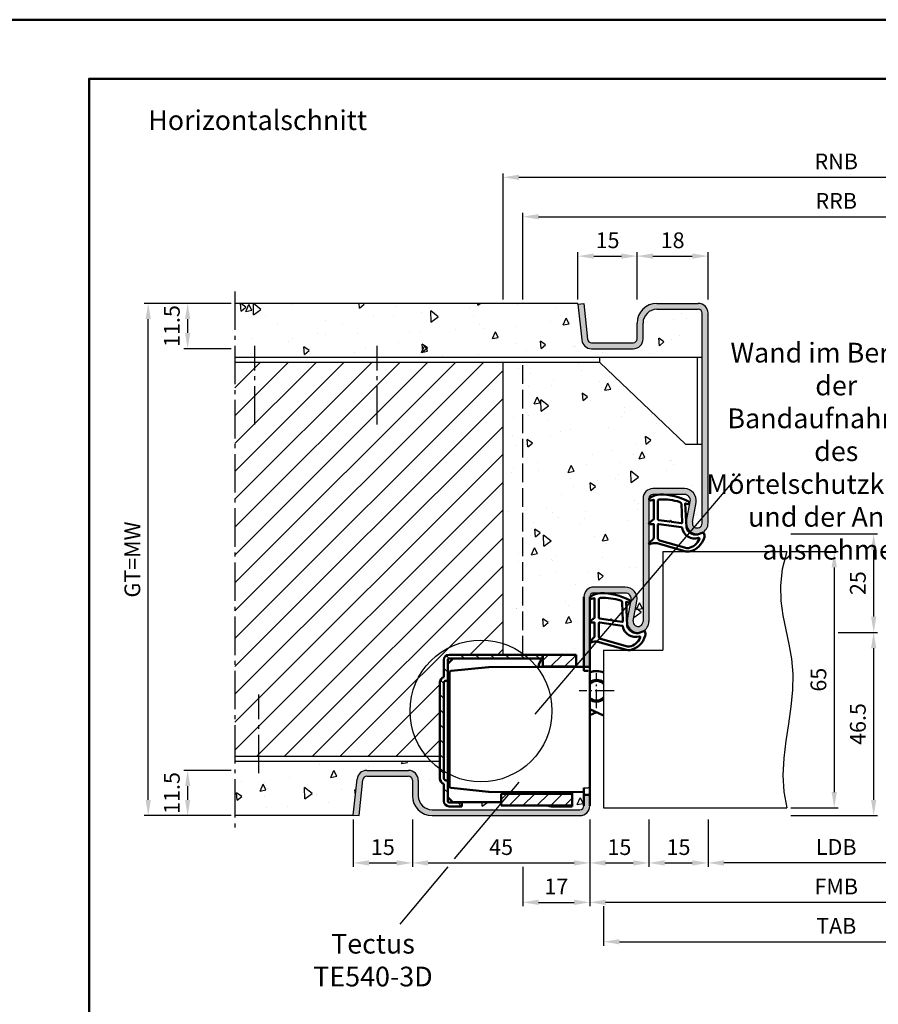
# Model space of a CAD drawing. Units: millimetres. Extents: x 0 to 7560, y -31 to 446.
# Drawn here: x 6942 to 7160, y 196 to 446 of the extents above; entities that cross this region are included whole.
import ezdxf

# ---------------------------------------------------------------- set-up
doc = ezdxf.new("R2010")
doc.units = ezdxf.units.MM
for name, pattern in [('AM_DIN_F_W050', [6.25, 4.75, -1.5]), ('AM_DIN_G_W050', [13.75, 9.75, -1.5, 1, -1.5]), ('AM_DIN_G_W050x2', [6.875, 4.75, -0.875, 0.375, -0.875]), ('Amconstr', [9999, 9999, 0])]:
    doc.linetypes.add(name, pattern=pattern)
doc.layers.add('A_ACHSEN', color=7, linetype='Continuous')
doc.layers.add('A_RUNDUNGEN', color=7, linetype='Continuous')
for name, color, linetype, lineweight in [('AM_0', 7, 'Continuous', 50), ('AM_1', 14, 'Continuous', 50), ('AM_3', 6, 'AM_DIN_F_W050', 25), ('AM_4', 3, 'Continuous', 25), ('AM_5', 3, 'Continuous', 25), ('AM_6', 2, 'Continuous', 35), ('AM_7', 4, 'AM_DIN_G_W050', 25), ('AM_8', 1, 'Continuous', 25), ('AM_BOR', 7, 'Continuous', 50), ('AM_CL', 1, 'Amconstr', 25)]:
    doc.layers.add(name, color=color, linetype=linetype, lineweight=lineweight)
doc.layers.add('AM_12', color=7, linetype='Continuous', lineweight=50, plot=False)
doc.styles.get("Standard").update_dxf_attribs({"font": 'isocp.shx'})
doc.dimstyles.new('AM_DIN', dxfattribs={"dimtxt": 4, "dimasz": 4, "dimexe": 1, "dimexo": 1, "dimgap": 1.5, "dimtad": 1, "dimdsep": 46, "dimtxsty": 'Standard', "dimcen": 0, "dimclrd": 256, "dimclre": 256, "dimclrt": 2, "dimazin": 2, "dimtp": 0.1, "dimtm": 0.1, "dimtfac": 0.71, "dimtmove": 0, "dimatfit": 3, "dimfxl": 1, "dimlwd": -1, "dimlwe": -1, "dimarcsym": 0})
pattern_1 = [(45, (661.9997, 601.4875), (-1.767767, 1.767767), [])]

# ---------------------------------------------------------------- blocks, each defined once
blk = doc.blocks.new('*D501')
at = {"layer": 'AM_5', "linetype": 'ByBlock', "transparency": 16777216}
for p, q in [((7138, 310.5), (7150, 310.5)), ((7149, 306.5), (7149, 249.5)), ((7138, 245.5), (7150, 245.5))]:
    blk.add_line(p, q, dxfattribs=at)
at = {"layer": 'AM_5', "transparency": 16777216}
for points in [[(7148.33, 306.5), (7149.67, 306.5), (7149, 310.5)], [(7148.33, 249.5), (7149.67, 249.5), (7149, 245.5)]]:
    blk.add_solid(points, dxfattribs=at)
at = {"layer": 'Defpoints', "color": 0, "transparency": 16777216}
for p in [(7137, 310.5), (7137, 245.5), (7149, 245.5)]:
    blk.add_point(p, dxfattribs=at)
at = {"layer": 'AM_5', "color": 2, "transparency": 16777216, "insert": (7145.5, 278), "char_height": 4, "attachment_point": 5, "rotation": 90}
blk.add_mtext('65', dxfattribs=at)
blk = doc.blocks.new('*D502')
at = {"layer": 'AM_5', "linetype": 'ByBlock', "transparency": 16777216}
for p, q in [((7150, 290), (7160, 290)), ((7159, 247.5), (7159, 286)), ((7138, 243.5), (7160, 243.5))]:
    blk.add_line(p, q, dxfattribs=at)
at = {"layer": 'AM_5', "transparency": 16777216}
for points in [[(7158.33, 286), (7159.67, 286), (7159, 290)], [(7158.33, 247.5), (7159.67, 247.5), (7159, 243.5)]]:
    blk.add_solid(points, dxfattribs=at)
at = {"layer": 'Defpoints', "color": 0, "transparency": 16777216}
for p in [(7149, 290), (7159, 290), (7137, 243.5)]:
    blk.add_point(p, dxfattribs=at)
at = {"layer": 'AM_5', "color": 2, "transparency": 16777216, "insert": (7155.5, 266.75), "char_height": 4, "attachment_point": 5, "rotation": 90}
blk.add_mtext('46.5', dxfattribs=at)
blk = doc.blocks.new('*D503')
at = {"layer": 'AM_5', "linetype": 'ByBlock', "transparency": 16777216}
for p, q in [((7138, 315), (7160, 315)), ((7159, 294), (7159, 311)), ((7150, 290), (7160, 290))]:
    blk.add_line(p, q, dxfattribs=at)
at = {"layer": 'AM_5', "transparency": 16777216}
for points in [[(7158.33, 311), (7159.67, 311), (7159, 315)], [(7158.33, 294), (7159.67, 294), (7159, 290)]]:
    blk.add_solid(points, dxfattribs=at)
at = {"layer": 'Defpoints', "color": 0, "transparency": 16777216}
for p in [(7137, 315), (7159, 315), (7149, 290)]:
    blk.add_point(p, dxfattribs=at)
at = {"layer": 'AM_5', "color": 2, "transparency": 16777216, "insert": (7155.5, 302.5), "char_height": 4, "attachment_point": 5, "rotation": 90}
blk.add_mtext('25', dxfattribs=at)
blk = doc.blocks.new('*D506')
at = {"layer": 'AM_5', "linetype": 'ByBlock', "transparency": 16777216}
for p, q in [((7065, 374.5), (7065, 406.5)), ((7069, 405.5), (7230, 405.5)), ((7234, 374.5), (7234, 406.5))]:
    blk.add_line(p, q, dxfattribs=at)
at = {"layer": 'AM_5', "transparency": 16777216}
for points in [[(7069, 406.17), (7069, 404.83), (7065, 405.5)], [(7230, 406.17), (7230, 404.83), (7234, 405.5)]]:
    blk.add_solid(points, dxfattribs=at)
at = {"layer": 'Defpoints', "color": 0, "transparency": 16777216}
for p in [(7234, 405.5), (7065, 373.5), (7234, 373.5)]:
    blk.add_point(p, dxfattribs=at)
at = {"layer": 'AM_5', "color": 2, "transparency": 16777216, "insert": (7149.5, 409), "char_height": 4, "attachment_point": 5}
blk.add_mtext('RNB', dxfattribs=at)
blk = doc.blocks.new('*D507')
at = {"layer": 'AM_5', "linetype": 'ByBlock', "transparency": 16777216}
for p, q in [((7070, 374.5), (7070, 396.5)), ((7074, 395.5), (7225, 395.5)), ((7229, 374.5), (7229, 396.5))]:
    blk.add_line(p, q, dxfattribs=at)
at = {"layer": 'AM_5', "transparency": 16777216}
for points in [[(7074, 396.17), (7074, 394.83), (7070, 395.5)], [(7225, 396.17), (7225, 394.83), (7229, 395.5)]]:
    blk.add_solid(points, dxfattribs=at)
at = {"layer": 'Defpoints', "color": 0, "transparency": 16777216}
for p in [(7229, 395.5), (7070, 373.5), (7229, 373.5)]:
    blk.add_point(p, dxfattribs=at)
at = {"layer": 'AM_5', "color": 2, "transparency": 16777216, "insert": (7149.5, 399), "char_height": 4, "attachment_point": 5}
blk.add_mtext('RRB', dxfattribs=at)
blk = doc.blocks.new('*D508')
at = {"layer": 'AM_5', "linetype": 'ByBlock', "transparency": 16777216}
for p, q in [((7117, 242.5), (7117, 230.5)), ((7182, 242.5), (7182, 230.5)), ((7178, 231.5), (7121, 231.5))]:
    blk.add_line(p, q, dxfattribs=at)
at = {"layer": 'AM_5', "transparency": 16777216}
for points in [[(7121, 232.17), (7121, 230.83), (7117, 231.5)], [(7178, 232.17), (7178, 230.83), (7182, 231.5)]]:
    blk.add_solid(points, dxfattribs=at)
at = {"layer": 'Defpoints', "color": 0, "transparency": 16777216}
for p in [(7117, 243.5), (7182, 243.5), (7117, 231.5)]:
    blk.add_point(p, dxfattribs=at)
at = {"layer": 'AM_5', "color": 2, "transparency": 16777216, "insert": (7149.5, 235.03), "char_height": 4, "attachment_point": 5}
blk.add_mtext('LDB', dxfattribs=at)
blk = doc.blocks.new('*D510')
at = {"layer": 'AM_5', "linetype": 'ByBlock', "transparency": 16777216}
for p, q in [((7027, 242.5), (7027, 230.5)), ((7042, 242.5), (7042, 230.5)), ((7031, 231.5), (7038, 231.5))]:
    blk.add_line(p, q, dxfattribs=at)
at = {"layer": 'AM_5', "transparency": 16777216}
for points in [[(7031, 232.17), (7031, 230.83), (7027, 231.5)], [(7038, 232.17), (7038, 230.83), (7042, 231.5)]]:
    blk.add_solid(points, dxfattribs=at)
at = {"layer": 'Defpoints', "color": 0, "transparency": 16777216}
for p in [(7027, 243.5), (7042, 243.5), (7042, 231.5)]:
    blk.add_point(p, dxfattribs=at)
at = {"layer": 'AM_5', "color": 2, "transparency": 16777216, "insert": (7034.5, 235), "char_height": 4, "attachment_point": 5}
blk.add_mtext('15', dxfattribs=at)
blk = doc.blocks.new('*D511')
at = {"layer": 'AM_5', "linetype": 'ByBlock', "transparency": 16777216}
for p, q in [((7087, 242.5), (7087, 220.5)), ((7212, 242.5), (7212, 220.5)), ((7208, 221.5), (7091, 221.5))]:
    blk.add_line(p, q, dxfattribs=at)
at = {"layer": 'AM_5', "transparency": 16777216}
for points in [[(7091, 222.17), (7091, 220.83), (7087, 221.5)], [(7208, 222.17), (7208, 220.83), (7212, 221.5)]]:
    blk.add_solid(points, dxfattribs=at)
at = {"layer": 'Defpoints', "color": 0, "transparency": 16777216}
for p in [(7087, 243.5), (7212, 243.5), (7087, 221.5)]:
    blk.add_point(p, dxfattribs=at)
at = {"layer": 'AM_5', "color": 2, "transparency": 16777216, "insert": (7149.5, 225), "char_height": 4, "attachment_point": 5}
blk.add_mtext('FMB', dxfattribs=at)
blk = doc.blocks.new('*D513')
at = {"layer": 'AM_5', "linetype": 'ByBlock', "transparency": 16777216}
for p, q in [((7042, 242.5), (7042, 230.5)), ((7087, 242.5), (7087, 230.5)), ((7046, 231.5), (7083, 231.5))]:
    blk.add_line(p, q, dxfattribs=at)
at = {"layer": 'AM_5', "transparency": 16777216}
for points in [[(7046, 232.17), (7046, 230.83), (7042, 231.5)], [(7083, 232.17), (7083, 230.83), (7087, 231.5)]]:
    blk.add_solid(points, dxfattribs=at)
at = {"layer": 'Defpoints', "color": 0, "transparency": 16777216}
for p in [(7042, 243.5), (7087, 243.5), (7087, 231.5)]:
    blk.add_point(p, dxfattribs=at)
at = {"layer": 'AM_5', "color": 2, "transparency": 16777216, "insert": (7064.5, 235), "char_height": 4, "attachment_point": 5}
blk.add_mtext('45', dxfattribs=at)
blk = doc.blocks.new('*D514')
at = {"layer": 'AM_5', "linetype": 'ByBlock', "transparency": 16777216}
for p, q in [((7090.5, 220.5), (7090.5, 210.5)), ((7208.5, 220.5), (7208.5, 210.5)), ((7094.5, 211.5), (7204.5, 211.5))]:
    blk.add_line(p, q, dxfattribs=at)
at = {"layer": 'AM_5', "transparency": 16777216}
for points in [[(7094.5, 212.17), (7094.5, 210.83), (7090.5, 211.5)], [(7204.5, 212.17), (7204.5, 210.83), (7208.5, 211.5)]]:
    blk.add_solid(points, dxfattribs=at)
at = {"layer": 'Defpoints', "color": 0, "transparency": 16777216}
for p in [(7090.5, 221.5), (7208.5, 221.5), (7208.5, 211.5)]:
    blk.add_point(p, dxfattribs=at)
at = {"layer": 'AM_5', "color": 2, "transparency": 16777216, "insert": (7149.5, 215), "char_height": 4, "attachment_point": 5}
blk.add_mtext('TAB', dxfattribs=at)
blk = doc.blocks.new('*D515')
at = {"layer": 'AM_5', "linetype": 'ByBlock', "transparency": 16777216}
for p, q in [((7087, 242.5), (7087, 230.5)), ((7102, 242.5), (7102, 230.5)), ((7091, 231.5), (7098, 231.5))]:
    blk.add_line(p, q, dxfattribs=at)
at = {"layer": 'AM_5', "transparency": 16777216}
for points in [[(7091, 232.17), (7091, 230.83), (7087, 231.5)], [(7098, 232.17), (7098, 230.83), (7102, 231.5)]]:
    blk.add_solid(points, dxfattribs=at)
at = {"layer": 'Defpoints', "color": 0, "transparency": 16777216}
for p in [(7087, 243.5), (7102, 243.5), (7102, 231.5)]:
    blk.add_point(p, dxfattribs=at)
at = {"layer": 'AM_5', "color": 2, "transparency": 16777216, "insert": (7094.5, 235), "char_height": 4, "attachment_point": 5}
blk.add_mtext('15', dxfattribs=at)
blk = doc.blocks.new('*D517')
at = {"layer": 'AM_5', "linetype": 'ByBlock', "transparency": 16777216}
for p, q in [((7087, 242.5), (7087, 220.5)), ((7070, 230.5), (7070, 220.5)), ((7074, 221.5), (7083, 221.5))]:
    blk.add_line(p, q, dxfattribs=at)
at = {"layer": 'AM_5', "transparency": 16777216}
for points in [[(7074, 222.17), (7074, 220.83), (7070, 221.5)], [(7083, 222.17), (7083, 220.83), (7087, 221.5)]]:
    blk.add_solid(points, dxfattribs=at)
at = {"layer": 'Defpoints', "color": 0, "transparency": 16777216}
for p in [(7087, 243.5), (7070, 231.5), (7087, 221.5)]:
    blk.add_point(p, dxfattribs=at)
at = {"layer": 'AM_5', "color": 2, "transparency": 16777216, "insert": (7078.5, 225), "char_height": 4, "attachment_point": 5}
blk.add_mtext('17', dxfattribs=at)
blk = doc.blocks.new('*D520')
at = {"layer": 'AM_5', "linetype": 'ByBlock', "transparency": 16777216}
for p, q in [((7102, 242.5), (7102, 230.5)), ((7117, 242.5), (7117, 230.5)), ((7106, 231.5), (7113, 231.5))]:
    blk.add_line(p, q, dxfattribs=at)
at = {"layer": 'AM_5', "transparency": 16777216}
for points in [[(7106, 232.17), (7106, 230.83), (7102, 231.5)], [(7113, 232.17), (7113, 230.83), (7117, 231.5)]]:
    blk.add_solid(points, dxfattribs=at)
at = {"layer": 'Defpoints', "color": 0, "transparency": 16777216}
for p in [(7102, 243.5), (7117, 243.5), (7117, 231.5)]:
    blk.add_point(p, dxfattribs=at)
at = {"layer": 'AM_5', "color": 2, "transparency": 16777216, "insert": (7109.5, 235), "char_height": 4, "attachment_point": 5}
blk.add_mtext('15', dxfattribs=at)
blk = doc.blocks.new('DIN_A3_BOS')
at = {"layer": 'AM_12'}
blk.add_lwpolyline([(0, 0), (420, 0), (420, 297), (0, 297)], close=True, dxfattribs=at)
at = {"layer": 'AM_BOR'}
blk.add_lwpolyline([(20, 10), (410, 10), (410, 287), (20, 287)], close=True, dxfattribs=at)
blk = doc.blocks.new('*D453')
at = {"layer": 'AM_5', "linetype": 'ByBlock', "transparency": 16777216}
for p, q in [((6996, 255), (6984, 255)), ((6985, 251), (6985, 247.5)), ((6996, 243.5), (6984, 243.5))]:
    blk.add_line(p, q, dxfattribs=at)
at = {"layer": 'AM_5', "transparency": 16777216}
for points in [[(6984.33, 251), (6985.67, 251), (6985, 255)], [(6984.33, 247.5), (6985.67, 247.5), (6985, 243.5)]]:
    blk.add_solid(points, dxfattribs=at)
at = {"layer": 'Defpoints', "color": 0, "transparency": 16777216}
for p in [(6997, 255), (6985, 243.5), (6997, 243.5)]:
    blk.add_point(p, dxfattribs=at)
at = {"layer": 'AM_5', "color": 2, "transparency": 16777216, "insert": (6981.5, 249.25), "char_height": 4, "attachment_point": 5, "rotation": 90}
blk.add_mtext('11.5', dxfattribs=at)
blk = doc.blocks.new('*D454')
at = {"layer": 'AM_5', "linetype": 'ByBlock', "transparency": 16777216}
for p, q in [((6996, 373.5), (6984, 373.5)), ((6985, 369.5), (6985, 366)), ((6996, 362), (6984, 362))]:
    blk.add_line(p, q, dxfattribs=at)
at = {"layer": 'AM_5', "transparency": 16777216}
for points in [[(6984.33, 369.5), (6985.67, 369.5), (6985, 373.5)], [(6984.33, 366), (6985.67, 366), (6985, 362)]]:
    blk.add_solid(points, dxfattribs=at)
at = {"layer": 'Defpoints', "color": 0, "transparency": 16777216}
for p in [(6997, 373.5), (6985, 362), (6997, 362)]:
    blk.add_point(p, dxfattribs=at)
at = {"layer": 'AM_5', "color": 2, "transparency": 16777216, "insert": (6981.5, 367.75), "char_height": 4, "attachment_point": 5, "rotation": 90}
blk.add_mtext('11.5', dxfattribs=at)
blk = doc.blocks.new('*D455')
at = {"layer": 'AM_5', "linetype": 'ByBlock', "transparency": 16777216}
for p, q in [((6996, 373.5), (6974, 373.5)), ((6975, 247.5), (6975, 369.5)), ((6996, 243.5), (6974, 243.5))]:
    blk.add_line(p, q, dxfattribs=at)
at = {"layer": 'AM_5', "transparency": 16777216}
for points in [[(6974.33, 369.5), (6975.67, 369.5), (6975, 373.5)], [(6974.33, 247.5), (6975.67, 247.5), (6975, 243.5)]]:
    blk.add_solid(points, dxfattribs=at)
at = {"layer": 'Defpoints', "color": 0, "transparency": 16777216}
for p in [(6975, 373.5), (6997, 373.5), (6997, 243.5)]:
    blk.add_point(p, dxfattribs=at)
at = {"layer": 'AM_5', "color": 2, "transparency": 16777216, "insert": (6971.49, 308.5), "char_height": 4, "attachment_point": 5, "rotation": 90}
blk.add_mtext('GT=MW', dxfattribs=at)
blk = doc.blocks.new('*D456')
at = {"layer": 'AM_5', "linetype": 'ByBlock', "transparency": 16777216}
for p, q in [((7084, 374.5), (7084, 386.5)), ((7088, 385.5), (7095, 385.5)), ((7099, 374.5), (7099, 386.5))]:
    blk.add_line(p, q, dxfattribs=at)
at = {"layer": 'AM_5', "transparency": 16777216}
for points in [[(7088, 386.17), (7088, 384.83), (7084, 385.5)], [(7095, 386.17), (7095, 384.83), (7099, 385.5)]]:
    blk.add_solid(points, dxfattribs=at)
at = {"layer": 'Defpoints', "color": 0, "transparency": 16777216}
for p in [(7099, 385.5), (7084, 373.5), (7099, 373.5)]:
    blk.add_point(p, dxfattribs=at)
at = {"layer": 'AM_5', "color": 2, "transparency": 16777216, "insert": (7091.5, 389), "char_height": 4, "attachment_point": 5}
blk.add_mtext('15', dxfattribs=at)
blk = doc.blocks.new('*D457')
at = {"layer": 'AM_5', "linetype": 'ByBlock', "transparency": 16777216}
for p, q in [((7099, 374.5), (7099, 386.5)), ((7103, 385.5), (7113, 385.5)), ((7117, 374.5), (7117, 386.5))]:
    blk.add_line(p, q, dxfattribs=at)
at = {"layer": 'AM_5', "transparency": 16777216}
for points in [[(7103, 386.17), (7103, 384.83), (7099, 385.5)], [(7113, 386.17), (7113, 384.83), (7117, 385.5)]]:
    blk.add_solid(points, dxfattribs=at)
at = {"layer": 'Defpoints', "color": 0, "transparency": 16777216}
for p in [(7117, 385.5), (7099, 373.5), (7117, 373.5)]:
    blk.add_point(p, dxfattribs=at)
at = {"layer": 'AM_5', "color": 2, "transparency": 16777216, "insert": (7108, 389), "char_height": 4, "attachment_point": 5}
blk.add_mtext('18', dxfattribs=at)
blk = doc.blocks.new('TE540')
at = {"layer": 'AM_CL'}
h = blk.add_hatch(dxfattribs=at)
h.set_pattern_fill('_U', color=256, scale=2.7, angle=135, style=0, pattern_type=0)
h.set_pattern_definition([(135, (661.9997, 601.4875), (-1.909188, -1.909188), [])])
edge = h.paths.add_edge_path()
edge.add_arc((1439.5, 820.54), 3.3, 134.1844, 135.8156, ccw=False)
edge.add_line((1437.2, 822.9), (1437.2, 823.84))
edge.add_line((1437.2, 823.84), (1413.5, 823.84))
edge.add_arc((1413.5, 822.54), 1.3, 90, 180)
edge.add_line((1412.2, 822.54), (1412.2, 818.15))
edge.add_arc((1412.7, 816.74), 1.5, 109.4712, 180)
edge.add_line((1411.2, 816.74), (1411.2, 792.44))
edge.add_arc((1412.7, 792.44), 1.5, 180, 250.5288)
edge.add_line((1412.2, 791.02), (1412.2, 786.64))
edge.add_arc((1413.5, 786.64), 1.3, 180, 270)
edge.add_line((1413.5, 785.34), (1416.7, 785.34))
edge.add_line((1416.7, 785.34), (1416.7, 786.34))
edge.add_line((1416.7, 786.34), (1413.5, 786.34))
edge.add_arc((1413.5, 786.64), 0.3, 180, 270, ccw=False)
edge.add_line((1413.2, 786.64), (1413.2, 787.64))
edge.add_line((1413.2, 787.64), (1413.2, 791.94))
edge.add_line((1413.2, 791.94), (1412.7, 791.94))
edge.add_arc((1412.7, 792.44), 0.5, 180, 270, ccw=False)
edge.add_line((1412.2, 792.44), (1412.2, 816.74))
edge.add_arc((1412.7, 816.74), 0.5, 90, 180, ccw=False)
edge.add_line((1412.7, 817.24), (1413.2, 817.24))
edge.add_line((1413.2, 817.24), (1413.2, 822.54))
edge.add_arc((1413.5, 822.54), 0.3, 90, 180, ccw=False)
edge.add_line((1413.5, 822.84), (1414.51, 822.84))
edge.add_line((1414.51, 822.84), (1419.19, 822.84))
edge.add_line((1419.19, 822.84), (1437.13, 822.84))
h = blk.add_hatch(dxfattribs=at)
h.set_pattern_fill('_U', color=256, scale=2.5, angle=45, style=0, pattern_type=0)
h.set_pattern_definition(pattern_1)
h.paths.add_polyline_path([(1437.27, 820.84), (1439.5, 820.84), (1445.7, 820.84), (1445.7, 823.84), (1437.27, 823.84)])
h = blk.add_hatch(dxfattribs=at)
h.set_pattern_fill('_U', color=256, scale=2.5, angle=45, style=0, pattern_type=0)
h.set_pattern_definition(pattern_1)
h.paths.add_polyline_path([(1426.7, 788.54), (1426.7, 786.44), (1426.7, 785.54), (1433.7, 785.54), (1444.7, 785.54), (1444.7, 788.54), (1433.7, 788.54)])
at = {"color": 7, "linetype": 'Continuous'}
for p, q in [((1449.2, 809.99), (1452.7, 808.43)), ((1449.2, 808.46), (1450.91, 809.23))]:
    blk.add_line(p, q, dxfattribs=at)
for radius, start, end in [(5, 68.964, 109.9406), (2.75, 49.2587, 128.3222), (2.5, 44.1179, 133.0072), (2.5, 226.9928, 315.8821), (2.75, 231.6778, 310.7413)]:
    blk.add_arc((1450.91, 814.68), radius, start, end, dxfattribs=at)
at = {"layer": 'A_ACHSEN', "color": 7, "linetype": 'Continuous'}
for radius, start, end in [(5.1, 69.3954, 110.1689), (2.55, 45.2647, 131.9681), (2.55, 228.0319, 314.7353), (5.1, 250.4665, 258.4295)]:
    blk.add_arc((1450.91, 814.68), radius, start, end, dxfattribs=at)
at = {"layer": 'A_RUNDUNGEN', "color": 7, "linetype": 'Continuous'}
for p, q in [((1449.2, 816.56), (1449.2, 816.49)), ((1449.2, 812.87), (1449.2, 812.8)), ((1447.7, 790.07), (1448.7, 790.08))]:
    blk.add_line(p, q, dxfattribs=at)
for centre, start, end in [((1448.7, 819.24), 26.6707, 89.5), ((1448.7, 790.58), 270.5, 0)]:
    blk.add_arc(centre, 0.5, start, end, dxfattribs=at)
at = {"layer": 'AM_0'}
for p, q in [((1412.2, 818.15), (1412.2, 822.54)), ((1414.51, 822.84), (1413.2, 821.53)), ((1413.2, 786.64), (1413.2, 822.54)), ((1445.7, 823.84), (1413.5, 823.84)), ((1413.5, 822.84), (1437.13, 822.84)), ((1437.2, 822.9), (1437.2, 823.84)), ((1437.27, 820.84), (1437.27, 823.84)), ((1445.7, 823.84), (1445.7, 820.78)), ((1423.5, 820.7), (1414.05, 819.71)), ((1423.6, 820.71), (1436.21, 820.76)), ((1436.21, 820.76), (1439.32, 820.78)), ((1437.27, 820.84), (1445.7, 820.84)), ((1439.32, 820.78), (1447.7, 820.78)), ((1447.7, 820.74), (1449.2, 820.74)), ((1448.7, 819.74), (1447.7, 819.75)), ((1413.6, 808.26), (1413.6, 819.21)), ((1411.2, 816.74), (1411.2, 792.44)), ((1412.2, 816.74), (1412.2, 792.44)), ((1413.6, 796.46), (1413.6, 808.26)), ((1413.6, 790.51), (1413.6, 796.46)), ((1412.2, 791.02), (1412.2, 786.64)), ((1413.2, 791.94), (1412.7, 791.94)), ((1414.05, 790.01), (1423.5, 789.02)), ((1413.2, 787.64), (1414.51, 786.34)), ((1423.6, 789.02), (1447.7, 788.91)), ((1426.7, 788.54), (1444.71, 788.54)), ((1426.7, 788.54), (1426.7, 785.54)), ((1436.2, 788.69), (1436.2, 788.96)), ((1439.2, 788.95), (1439.2, 788.54)), ((1439.3, 788.95), (1439.3, 788.74)), ((1439.3, 788.74), (1444.2, 788.74)), ((1444.2, 788.74), (1444.2, 788.93)), ((1444.7, 785.34), (1444.72, 788.92)), ((1447.7, 788.24), (1449.2, 788.24)), ((1416.7, 786.34), (1413.5, 786.34)), ((1416.7, 785.34), (1413.5, 785.34)), ((1414.41, 786.44), (1426.7, 786.44)), ((1416.7, 785.34), (1416.7, 786.44)), ((1426.7, 785.54), (1444.7, 785.54))]:
    blk.add_line(p, q, dxfattribs=at)
at = {"layer": 'AM_0', "linetype": 'Continuous'}
for p, q in [((1413.2, 817.24), (1412.7, 817.24)), ((1436.2, 788.64), (1436.2, 788.69)), ((1444.7, 785.34), (1439.5, 785.34))]:
    blk.add_line(p, q, dxfattribs=at)
at = {"layer": 'AM_0'}
for centre, radius, start, end in [((1413.5, 822.54), 1.3, 90, 180), ((1413.5, 822.54), 0.3, 90, 180), ((1439.5, 820.54), 3.3, 132.5422, 176.0912), ((1414.1, 819.21), 0.5, 96, 180), ((1423.6, 819.71), 1, 90.25, 96), ((1439.5, 820.54), 0.3, 90, 127.3359), ((1412.7, 816.74), 1.5, 109.4712, 180), ((1412.7, 792.44), 1.5, 180, 250.5288), ((1412.7, 792.44), 0.5, 180, 270), ((1414.1, 790.51), 0.5, 180, 264), ((1423.6, 790.02), 1, 264, 269.75), ((1413.5, 786.64), 1.3, 180, 270), ((1413.5, 786.64), 0.3, 180, 270)]:
    blk.add_arc(centre, radius, start, end, dxfattribs=at)
at = {"layer": 'AM_0', "linetype": 'Continuous'}
for centre, radius, start, end in [((1412.7, 816.74), 0.5, 90, 180), ((1439.5, 788.64), 3.3, 180, 181.8161), ((1439.5, 788.64), 3.3, 250.5329, 270)]:
    blk.add_arc(centre, radius, start, end, dxfattribs=at)
at = {"layer": 'AM_7', "linetype": 'AM_DIN_G_W050x2'}
for p, q in [((1450.91, 810.23), (1450.91, 819.13)), ((1455.35, 814.68), (1446.46, 814.68))]:
    blk.add_line(p, q, dxfattribs=at)

msp = doc.modelspace()

# ---------------------------------------------------------------- hatches: boundary and pattern name
at = {"layer": 'AM_8'}
h = msp.add_hatch(dxfattribs=at)
h.set_pattern_fill('AR-CONC', color=256, scale=0.1, angle=45)
h.set_pattern_definition([(95, (7276.669, 287.097), (14.0095, 11.7553), [1.905, -20.955]), (40, (7276.669, 287.097), (-16.0018, 11.0177), [1.524, -16.7641]), (145.4514, (7277.836, 288.077), (-1.9924, 22.773), [1.619, -17.809]), (91.184, (7273.077, 290.69), (22.141, 16.1953), [2.8575, -31.4325]), (141.636, (7274.922, 292.04), (-0.7087, 34.2827), [2.4285, -26.7136]), (36.184, (7273.077, 290.69), (-0.7087, 34.2827), [2.286, -25.146]), (66, (7275.77, 291.587), (17.952, 3.4895), [1.905, -20.955]), (11, (7275.77, 291.587), (-8.654, 17.3941), [1.524, -16.764]), (116.4514, (7277.267, 291.878), (9.298, 20.8836), [1.619, -17.809]), (82.5, (7276.6687, 287.097), (-5.76055, 6.19734), [0, -16.5608, 0, -17.018, 0, -16.8275]), (52.5, (7276.669, 287.097), (-2.35897, 11.8087), [0, -9.7028, 0, -16.1798, 0, -6.4135]), (12.5, (7272.6635, 283.092), (9.99279, 9.18262), [0, -6.35, 0, -19.812, 0, -26.289]), (2.5, (7270.867, 281.296), (8.6764, 12.27224), [0, -8.255, 0, -13.1572, 0, -18.669])])
h.paths.add_polyline_path([(7115.5, 359.75), (7115.5, 371, 0.4142136), (7114.5, 372), (7103.997, 372, 0.4142136), (7100.497, 368.5), (7100.497, 364.5, -0.4142136), (7097.997, 362), (7087.44, 362, -0.383864), (7084.954, 364.239), (7083.98, 373.5), (6997, 373.5), (6997, 359.75)])
for points in [[(7117, 371, 0.4142136), (7114.5, 373.5), (7103.997, 373.5, 0.4142136), (7098.997, 368.5), (7098.997, 364.5, -0.4142136), (7097.997, 363.5), (7087.44, 363.5, -0.383864), (7086.446, 364.395), (7085.489, 373.5), (7084, 373.344), (7084, 373.314), (7084.954, 364.239, 0.383864), (7087.44, 362), (7097.997, 362, 0.4142136), (7100.497, 364.5), (7100.497, 368.5, -0.4142136), (7103.997, 372), (7114.5, 372, -0.4142136), (7115.5, 371), (7115.5, 317.75, -1.0968549), (7113.021, 317.979), (7113.949, 322.949, 0.4693847), (7111, 326.5), (7103, 326.5, 0.4142136), (7100.5, 324), (7100.5, 292.75, -1.0968549), (7098.021, 292.979), (7098.949, 297.949, 0.4693847), (7096, 301.5), (7088, 301.5, 0.4142136), (7085.5, 299), (7085.5, 281.25), (7087, 281.25), (7087, 299, -0.4142136), (7088, 300), (7096, 300, -0.4693847), (7097.475, 298.225), (7096.547, 293.255, 1.0968549), (7102, 292.75), (7102, 324, -0.4142136), (7103, 325), (7111, 325, -0.4693847), (7112.475, 323.225), (7111.547, 318.255, 1.0968549), (7117, 317.75)], [(7084.5, 243.5, 0.4142136), (7087, 246), (7087, 248.75), (7085.5, 248.75), (7085.5, 246, -0.4142136), (7084.5, 245), (7047, 245, -0.4142136), (7043.5, 248.5), (7043.5, 252.5, 0.4142136), (7041, 255), (7030.443, 255, 0.383864), (7027.957, 252.761), (7027, 243.657), (7028.492, 243.5), (7029.449, 252.605, -0.383864), (7030.443, 253.5), (7041, 253.5, -0.4142136), (7042, 252.5), (7042, 248.5, 0.4142136), (7047, 243.5)]]:
    msp.add_hatch(color=256, dxfattribs=at).paths.add_polyline_path(points)
h = msp.add_hatch(dxfattribs=at)
h.set_pattern_fill('_U', color=256, scale=5, angle=45, pattern_type=0)
h.set_pattern_definition([(45, (4580, -580.0036), (-3.535534, 3.535534), [])])
h.paths.add_polyline_path([(6997, 358.5), (6997, 258.5), (7049, 258.5), (7049, 277.25, -0.3178372), (7050, 278.664), (7050, 283.05, -0.4142136), (7051.3, 284.35), (7065, 284.35), (7065, 358.5)])
h = msp.add_hatch(dxfattribs=at)
h.set_pattern_fill('AR-CONC', color=256, scale=0.1, angle=45)
h.set_pattern_definition([(95, (4580, -580.004), (14.009465, 11.75534), [1.905, -20.955]), (40, (4580, -580.004), (-16.00185, 11.01767), [1.524, -16.76406]), (145.45144, (4581.167, -579.024), (-1.99238, 22.77301), [1.619, -17.80902]), (91.1842, (4576.408, -576.411), (22.14102, 16.19534), [2.8575, -31.4325]), (141.6356, (4578.253, -575.062), (-0.70866, 34.28268), [2.4285, -26.71356]), (36.1842, (4576.408, -576.411), (-0.70866, 34.28268), [2.286, -25.14597]), (66, (4579.102, -575.513), (17.952, 3.489515), [1.905, -20.955]), (11, (4579.102, -575.513), (-8.65399, 17.39412), [1.524, -16.764]), (116.45145, (4580.598, -575.223), (9.298, 20.88363), [1.619, -17.809]), (82.5, (4580, -580.0036), (-5.760547, 6.197341), [0, -16.5608, 0, -17.018, 0, -16.8275]), (52.5, (4580, -580.004), (-2.358973, 11.8087), [0, -9.7028, 0, -16.1798, 0, -6.4135]), (12.5, (4575.995, -584.009), (9.992786, 9.18262), [0, -6.35, 0, -19.812, 0, -26.289]), (2.5, (4574.199, -585.805), (8.67639, 12.27224), [0, -8.255, 0, -13.1572, 0, -18.669])])
h.paths.add_polyline_path([(7065, 284.35), (7083.5, 284.35), (7083.5, 281.289), (7085.5, 281.289), (7085.5, 299, -0.4142136), (7088, 301.5), (7096, 301.5, -0.4693847), (7098.949, 297.949), (7098.021, 292.979, 1.0968549), (7100.5, 292.75), (7100.5, 324, -0.4142136), (7103, 326.5), (7111, 326.5, -0.4693847), (7113.949, 322.949), (7113.021, 317.979, 1.0968549), (7115.5, 317.75), (7115.5, 337.75), (7111.25, 337.75), (7089.5, 358.5), (7065, 358.5)])
h = msp.add_hatch(dxfattribs=at)
h.set_pattern_fill('AR-CONC', color=256, scale=0.1, angle=45)
h.set_pattern_definition([(95, (7219.669, 287.097), (14.0095, 11.7553), [1.905, -20.955]), (40, (7219.669, 287.097), (-16.0018, 11.0177), [1.524, -16.764]), (145.4514, (7220.836, 288.077), (-1.9924, 22.773), [1.619, -17.809]), (91.184, (7216.077, 290.69), (22.141, 16.1953), [2.8575, -31.4325]), (141.636, (7217.922, 292.04), (-0.7087, 34.2827), [2.4285, -26.7136]), (36.184, (7216.077, 290.69), (-0.7087, 34.2827), [2.286, -25.146]), (66, (7218.77, 291.587), (17.952, 3.4895), [1.905, -20.955]), (11, (7218.77, 291.587), (-8.654, 17.3941), [1.524, -16.764]), (116.4514, (7220.267, 291.878), (9.298, 20.8836), [1.619, -17.809]), (82.5, (7219.6687, 287.097), (-5.76055, 6.19734), [0, -16.5608, 0, -17.018, 0, -16.8275]), (52.5, (7219.669, 287.097), (-2.35897, 11.8087), [0, -9.7028, 0, -16.1798, 0, -6.4135]), (12.5, (7215.6635, 283.092), (9.99279, 9.18262), [0, -6.35, 0, -19.812, 0, -26.289]), (2.5, (7213.867, 281.296), (8.6764, 12.27224), [0, -8.255, 0, -13.1572, 0, -18.669])])
h.paths.add_polyline_path([(7027.957, 252.761, -0.383864), (7030.443, 255), (7041, 255, -0.4142136), (7043.5, 252.5), (7043.5, 248.5, 0.4142136), (7047, 245), (7084.5, 245, 0.4142136), (7085.5, 246), (7085.5, 249.423), (7082.516, 249.436), (7082.5, 245.85), (7077.3, 245.85, -0.0877078), (7076.169, 246.05), (7064.5, 246.05), (7064.5, 246.95), (7054.5, 246.95), (7054.5, 245.85), (7051.3, 245.85, -0.4142136), (7050, 247.15), (7050, 251.536, -0.3178372), (7049, 252.95), (7049, 257.25), (6997, 257.25), (6997, 243.5), (7027, 243.5), (7027, 243.657)])

# ---------------------------------------------------------------- linework, layer by layer
for p, q in [((7084, 373.5), (6997, 373.5)), ((7083.997, 373.343), (7085.489, 373.5)), ((7083.997, 373.343), (7084.954, 364.239)), ((7084, 373.343), (7084, 373.5)), ((7085.489, 373.5), (7086.446, 364.395)), ((7103.997, 373.5), (7114.5, 373.5)), ((7103.997, 372), (7114.5, 372)), ((7115.5, 317.75), (7115.5, 371)), ((7117, 317.75), (7117, 371)), ((7098.997, 364.5), (7098.997, 368.5)), ((7100.497, 364.5), (7100.497, 368.5)), ((7087.44, 363.5), (7097.997, 363.5)), ((7087.44, 362), (7097.997, 362)), ((7115.5, 359.75), (6996.997, 359.75)), ((7089.5, 358.5), (6996.997, 358.5)), ((7065, 284.35), (7065, 358.5)), ((7089.5, 358.5), (7089.5, 359.75)), ((7111.25, 337.75), (7089.5, 358.5)), ((7114.25, 359.75), (7114.25, 337.75)), ((7111.25, 337.75), (7115.5, 337.75)), ((7111, 326.5), (7103, 326.5)), ((7111, 325), (7103, 325)), ((7100.5, 324), (7100.5, 292.75)), ((7102, 324), (7102, 292.75)), ((7111.547, 318.255), (7112.475, 323.225)), ((7113.021, 317.979), (7113.949, 322.949)), ((7105.5, 310.5), (7137, 310.5)), ((7105.5, 310.5), (7105.5, 285.5)), ((7096, 301.5), (7088, 301.5)), ((7096, 300), (7088, 300)), ((7096.547, 293.255), (7097.475, 298.225)), ((7098.021, 292.979), (7098.949, 297.949)), ((7090.5, 285.5), (7105.5, 285.5)), ((7090.5, 285.5), (7090.5, 245.5)), ((7049, 258.5), (6997, 258.5)), ((7049, 257.25), (6997, 257.25)), ((7030.443, 255), (7041, 255)), ((7027, 243.657), (7027.957, 252.761)), ((7028.492, 243.5), (7029.449, 252.605)), ((7030.443, 253.5), (7041, 253.5)), ((7042, 252.5), (7042, 248.5)), ((7043.5, 252.5), (7043.5, 248.5)), ((7047, 245), (7084.5, 245)), ((7090.5, 245.5), (7137, 245.5)), ((7027, 243.5), (6997, 243.5)), ((7027, 243.657), (7028.492, 243.5)), ((7027, 243.657), (7027, 243.5)), ((7047, 243.5), (7084.5, 243.5))]:
    msp.add_line(p, q)
for centre, radius, start, end in [((7103.997, 368.5), 5, 90, 180), ((7114.5, 371), 2.5, 0, 90), ((7103.997, 368.5), 3.5, 90, 180), ((7114.5, 371), 1, 0, 90), ((7087.44, 364.5), 2.5, 186, 270), ((7087.44, 364.5), 1, 186, 270), ((7097.997, 364.5), 2.5, 270, 0), ((7097.997, 364.5), 1, 270, 0), ((7103, 324), 2.5, 90, 180), ((7103, 324), 1, 90, 180), ((7111, 323.5), 3, 349.42142, 90), ((7111, 323.5), 1.5, 349.42142, 90), ((7114.25, 317.75), 2.75, 169.42142, 0), ((7114.25, 317.75), 1.25, 169.42142, 0), ((7088, 299), 2.5, 90, 180), ((7088, 299), 1, 90, 180), ((7096, 298.5), 3, 349.42142, 90), ((7096, 298.5), 1.5, 349.42142, 90), ((7099.25, 292.75), 2.75, 169.42142, 0), ((7099.25, 292.75), 1.25, 169.42142, 0), ((7030.443, 252.5), 2.5, 90, 174), ((7041, 252.5), 2.5, 0, 90), ((7030.443, 252.5), 1, 90, 174), ((7041, 252.5), 1, 0, 90), ((7047, 248.5), 5, 180, 270), ((7047, 248.5), 3.5, 180, 270), ((7084.5, 246), 2.5, 270, 0), ((7084.5, 246), 1, 270, 0)]:
    msp.add_arc(centre, radius, start, end)
at = {"layer": 'AM_0'}
for p, q in [((7085.5, 299), (7085.5, 280.264)), ((7087, 246), (7087, 299)), ((7085.5, 250.584), (7085.5, 246))]:
    msp.add_line(p, q, dxfattribs=at)
at = {"layer": 'AM_1'}
for points in [[(7102.15, 324.05, 0.8225617), (7102.353, 323.498), (7103.203, 323.672), (7103.203, 318.705), (7102.081, 317.831, 0.7467354), (7102.176, 317.509), (7103.203, 317.494), (7103.203, 314.044, -0.2039215), (7103.049, 313.684), (7102.062, 312.738, 0.8105302), (7102.269, 312.406), (7102.368, 312.441, -0.1645), (7104.042, 312.63), (7111.348, 310.542, 0.0661149), (7112.195, 310.517, 0.2820378), (7116.057, 314.172, 0.1590275), (7115.959, 315.215, 0.3764163), (7115.718, 315.324), (7114.301, 314.845, -0.3762127), (7111.486, 316.64), (7111.206, 322.754), (7111.828, 322.578, 0.7987948), (7112.035, 323.185, 0.1245897), (7104.761, 324.993, 0.1623187)], [(7104.253, 323.255), (7104.253, 318.797, 0.3782425), (7104.515, 318.499), (7107.172, 318.129, 0.236068), (7107.257, 318.159), (7107.361, 318.267, -0.5), (7107.519, 318.247), (7107.594, 318.116, 0.236068), (7107.668, 318.067), (7110.23, 317.715, 0.4511235), (7110.399, 317.864), (7110.214, 322.619, 0.3316729), (7109.857, 323.098, 0.0849517), (7104.751, 323.755, 0.4135048)], [(7104.253, 317.27), (7104.253, 314.058, 0.3015522), (7104.711, 313.367), (7111.568, 311.419, 0.0278584), (7111.99, 311.394, 0.2581461), (7114.804, 313.749, 0.6319644), (7114.54, 313.983, -0.4552489), (7110.399, 316.507, 0.3823944), (7110.224, 316.708), (7104.505, 317.493, 0.4511235)], [(7087.15, 299.05, 0.8225617), (7087.353, 298.498), (7088.203, 298.672), (7088.203, 293.705), (7087.081, 292.831, 0.7467354), (7087.176, 292.509), (7088.203, 292.494), (7088.203, 289.044, -0.2039215), (7088.049, 288.684), (7087.062, 287.738, 0.8105302), (7087.269, 287.406), (7087.368, 287.441, -0.1645), (7089.042, 287.63), (7096.348, 285.542, 0.0661149), (7097.195, 285.517, 0.2820378), (7101.057, 289.172, 0.1590275), (7100.959, 290.215, 0.3764163), (7100.718, 290.324), (7099.301, 289.845, -0.3762127), (7096.486, 291.64), (7096.206, 297.754), (7096.828, 297.578, 0.7987948), (7097.035, 298.185, 0.1245897), (7089.761, 299.993, 0.1623187)], [(7089.253, 298.255), (7089.253, 293.797, 0.3782425), (7089.515, 293.499), (7092.172, 293.129, 0.236068), (7092.257, 293.159), (7092.361, 293.267, -0.5), (7092.519, 293.247), (7092.594, 293.116, 0.236068), (7092.668, 293.067), (7095.23, 292.715, 0.4511235), (7095.399, 292.864), (7095.214, 297.619, 0.3316729), (7094.857, 298.098, 0.0849517), (7089.751, 298.755, 0.4135048)], [(7089.253, 292.27), (7089.253, 289.058, 0.3015522), (7089.711, 288.367), (7096.568, 286.419, 0.0278584), (7096.99, 286.394, 0.2581461), (7099.804, 288.749, 0.6319644), (7099.54, 288.983, -0.4552489), (7095.399, 291.507, 0.3823944), (7095.224, 291.708), (7089.505, 292.493, 0.4511235)]]:
    msp.add_lwpolyline(points, format="xyb", close=True, dxfattribs=at)
at = {"layer": 'AM_3'}
msp.add_line((7070, 284.35), (7070, 358.5), dxfattribs=at)
at = {"layer": 'AM_4'}
for p, q in [((7073.135, 269.27), (7124.937, 330.143)), ((7069, 252), (7052.638, 232.5)), ((7050.959, 230.5), (7038.789, 215.996))]:
    msp.add_line(p, q, dxfattribs=at)
msp.add_lwpolyline([(7137, 310.5), (7135.793, 306.055), (7135.34, 301.923), (7135.464, 298.028), (7135.986, 294.292), (7136.73, 290.642), (7137.517, 286.999), (7138.169, 283.289), (7138.51, 279.435), (7138.416, 275.383), (7137.986, 271.167), (7137.375, 266.841), (7136.737, 262.46), (7136.226, 258.081), (7135.997, 253.758), (7136.204, 249.546), (7137, 245.5)], dxfattribs=at)
msp.add_circle((7059.4, 270.069), 18, dxfattribs=at)
at = {"layer": 'AM_7'}
for p, q in [((6997, 376.5), (6997, 240.5)), ((7002.05, 342.75), (7002.05, 362.75)), ((7033.05, 342.75), (7033.05, 362.75)), ((7003.05, 254.25), (7003.05, 274.25))]:
    msp.add_line(p, q, dxfattribs=at)

# ---------------------------------------------------------------- block references
at = {"layer": 'AM_0', "lineweight": 0, "xscale": 1.5, "yscale": 1.5, "zscale": 1.5}
msp.add_blockref('DIN_A3_BOS', (6930, 0), dxfattribs=at)
at = {"layer": 'AM_0'}
msp.add_blockref('TE540', (5637.799, -539.488), dxfattribs=at)

# ---------------------------------------------------------------- texts
at = {"layer": 'AM_0', "insert": (6975, 422.5), "char_height": 5, "width": 55, "attachment_point": 1}
msp.add_mtext('Horizontalschnitt', dxfattribs=at)
at = {"layer": 'AM_6', "char_height": 5, "attachment_point": 1}
for s, insert, width in [('\\pxqc;Wand im Bereich der^JBandaufnahmen, des\\PMörtelschutzkastens\\Pund der Anker ausnehmen', (7119.5, 363.5), 60), ('\\pxqc;Tectus\\PTE540-3D', (7017, 213.5), 30)]:
    msp.add_mtext(s, dxfattribs=dict(at, insert=insert, width=width))

# ---------------------------------------------------------------- dimensions: what is measured, and where the dimension line sits
at = {"layer": 'AM_5'}
for base, p1, p2, text, override, picture, middle in [((7234, 405.5), (7065, 373.5), (7234, 373.5), 'RNB', {"dimtxt": 4, "dimasz": 4}, '*D506', (7149.5, 409)), ((7229, 395.5), (7070, 373.5), (7229, 373.5), 'RRB', {"dimtxt": 4, "dimasz": 4, "dimtol": 0, "dimlim": 0, "dimtp": 0.1, "dimtm": 0.1, "dimtfac": 0.71, "dimtdec": 1, "dimtolj": 0, "dimtzin": 8}, '*D507', (7149.5, 399)), ((7208.5, 211.5), (7090.5, 221.5), (7208.5, 221.5), 'TAB', {"dimtxt": 4, "dimasz": 4, "dimtol": 0, "dimlim": 0, "dimtp": 0.1, "dimtm": 0.1, "dimtfac": 0.71, "dimtdec": 1, "dimtolj": 0, "dimtzin": 8}, '*D514', (7149.5, 215))]:
    dim = msp.add_linear_dim(base=base, p1=p1, p2=p2, text=text, dimstyle='AM_DIN', override=override, dxfattribs=at)
    dim.commit()
    dim.dimension.update_dxf_attribs({"geometry": picture, "text_midpoint": middle})
for base, p1, p2, override, picture, middle in [((7099, 385.5), (7084, 373.5), (7099, 373.5), {"dimtxt": 4, "dimasz": 4, "dimtol": 0, "dimlim": 0, "dimtp": 0.1, "dimtm": 0.1, "dimtfac": 0.71, "dimtdec": 1, "dimtolj": 0, "dimtzin": 8}, '*D456', (7091.5, 389)), ((7117, 385.5), (7099, 373.5), (7117, 373.5), {"dimtxt": 4, "dimasz": 4}, '*D457', (7108, 389)), ((7042, 231.5), (7027, 243.5), (7042, 243.5), {"dimtxt": 4, "dimasz": 4}, '*D510', (7034.5, 235)), ((7087, 231.5), (7042, 243.5), (7087, 243.5), {"dimtxt": 4, "dimasz": 4}, '*D513', (7064.5, 235)), ((7087, 221.5), (7070, 231.5), (7087, 243.5), {"dimtxt": 4, "dimasz": 4}, '*D517', (7078.5, 225)), ((7102, 231.5), (7087, 243.5), (7102, 243.5), {"dimtxt": 4, "dimasz": 4}, '*D515', (7094.5, 235)), ((7117, 231.5), (7102, 243.5), (7117, 243.5), {"dimtxt": 4, "dimasz": 4}, '*D520', (7109.5, 235))]:
    dim = msp.add_linear_dim(base=base, p1=p1, p2=p2, dimstyle='AM_DIN', override=override, dxfattribs=at)
    dim.commit()
    dim.dimension.update_dxf_attribs({"geometry": picture, "text_midpoint": middle})
for base, p1, p2, angle, text, override, picture, middle in [((6975, 373.5), (6997, 243.5), (6997, 373.5), 90, 'GT=MW', {"dimtxt": 4, "dimasz": 4}, '*D455', (6971.493, 308.5)), ((7087, 221.5), (7212, 243.5), (7087, 243.5), 180, 'FMB', {"dimtxt": 4, "dimasz": 4, "dimtol": 0, "dimlim": 0, "dimtp": 0.1, "dimtm": 0.1, "dimtfac": 0.71, "dimtdec": 1, "dimtolj": 0, "dimtzin": 8}, '*D511', (7149.5, 225)), ((7117, 231.5), (7182, 243.5), (7117, 243.5), 180, 'LDB', {"dimtxt": 4, "dimasz": 4}, '*D508', (7149.5, 235.028))]:
    dim = msp.add_linear_dim(base=base, p1=p1, p2=p2, angle=angle, text=text, dimstyle='AM_DIN', override=override, dxfattribs=at)
    dim.commit()
    dim.dimension.update_dxf_attribs({"geometry": picture, "text_midpoint": middle})
for base, p1, p2, angle, override, picture, middle in [((6985, 362), (6997, 373.5), (6997, 362), 270, {"dimtxt": 4, "dimasz": 4}, '*D454', (6981.5, 367.75)), ((7159, 315), (7149, 290), (7137, 315), 90, {"dimtxt": 4, "dimasz": 4, "dimtol": 0, "dimlim": 0, "dimtp": 0.1, "dimtm": 0.1, "dimtfac": 0.71, "dimtdec": 1, "dimtolj": 0, "dimtzin": 8}, '*D503', (7155.5, 302.5)), ((7149, 245.5), (7137, 310.5), (7137, 245.5), 90, {"dimtxt": 4, "dimasz": 4, "dimtol": 0, "dimlim": 0, "dimtp": 0.1, "dimtm": 0.1, "dimtfac": 0.71, "dimtdec": 1, "dimtolj": 0, "dimtzin": 8}, '*D501', (7145.5, 278)), ((7159, 290), (7137, 243.5), (7149, 290), 90, {"dimtxt": 4, "dimasz": 4, "dimtol": 0, "dimlim": 0, "dimtp": 0.1, "dimtm": 0.1, "dimtfac": 0.71, "dimtdec": 1, "dimtolj": 0, "dimtzin": 8}, '*D502', (7155.5, 266.75)), ((6985, 243.5), (6997, 255), (6997, 243.5), 270, {"dimtxt": 4, "dimasz": 4, "dimtol": 0, "dimlim": 0, "dimtp": 0.1, "dimtm": 0.1, "dimtfac": 0.71, "dimtdec": 1, "dimtolj": 0, "dimtzin": 8}, '*D453', (6981.5, 249.25))]:
    dim = msp.add_linear_dim(base=base, p1=p1, p2=p2, angle=angle, dimstyle='AM_DIN', override=override, dxfattribs=at)
    dim.commit()
    dim.dimension.update_dxf_attribs({"geometry": picture, "text_midpoint": middle})

doc.saveas('drawing.dxf')
